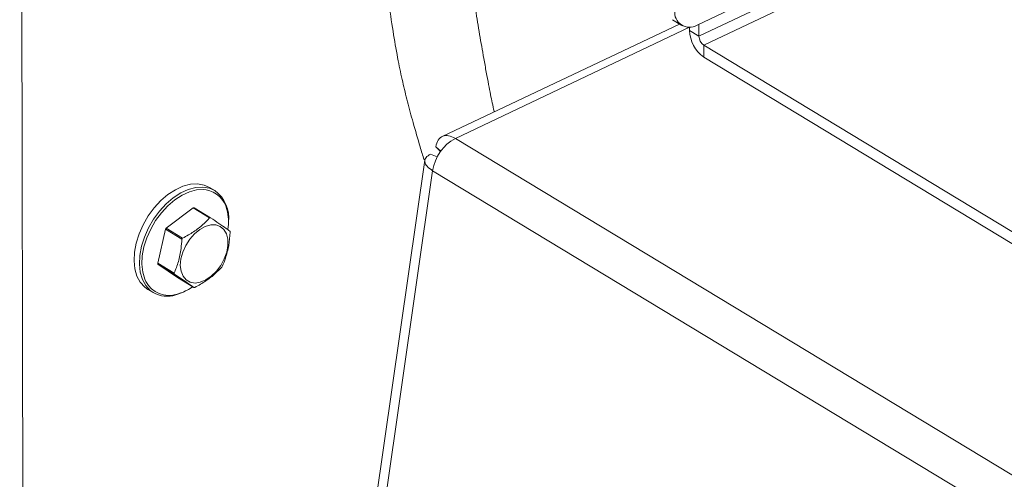
# Model space of a CAD drawing. Extents: x 19.1 to 29.8, y 0.6 to 8.7.
# Drawn here: x 23.5 to 23.7, y 4.1 to 4.2 of the extents above; entities that cross this region are included whole.
import ezdxf

# ---------------------------------------------------------------- set-up
doc = ezdxf.new("R2010")
doc.units = 0
doc.header["$MEASUREMENT"] = 0
doc.layers.get('0').update_dxf_attribs({"linetype": 'CONTINUOUS'})
doc.layers.add('D7', color=7, linetype='CONTINUOUS')

# ---------------------------------------------------------------- blocks, each defined once
blk = doc.blocks.new('A$C0445017A')
at = {"lineweight": 15}
for p, q in [((3.00815142849298, 1.128869826910145), (3.009179930800499, 0.5122388859624261)), ((3.177456446227957, 0.9127557578453525), (3.126710584087014, 0.8887137871746464)), ((3.173869870114352, 0.9089505847348498), (3.127027535830408, 0.8867579964234293)), ((3.127856829099265, 0.8852017050945609), (3.17469916338321, 0.9073942934059822)), ((3.122367608872459, 0.8896489088899511), (3.124008880341549, 0.8886567749528798)), ((3.123624781594721, 0.8888889592131237), (3.08208890781416, 0.8692104235240281)), ((3.084391532022067, 0.8688928207958337), (3.125385322972932, 0.8883145327964002)), ((3.125386264361318, 0.8877501303605007), (3.125385268329879, 0.8883472936344328)), ((3.127027535830408, 0.8867579964234293), (3.125386264361318, 0.8877501303605007)), ((3.127027535830408, 0.8867579964234293), (3.127024026003433, 0.8888622871910714)), ((3.127856829099265, 0.8852017050945609), (3.222912652334209, 0.8277413093441499)), ((3.127856829099265, 0.8852017050945609), (3.127860322613408, 0.8831071945627125)), ((3.127860322613408, 0.8831071945627125), (3.222916145848352, 0.8256467988123006)), ((3.194729109775913, 0.802194740992686), (3.084391532022067, 0.8688928207958337)), ((3.080964169971963, 0.8674229121618247), (3.081838472854685, 0.8666575917161774)), ((3.080964169971963, 0.8674229121618247), (3.081813133080395, 0.8666220596007923)), ((3.079052385658414, 0.8650614909630683), (3.017374354554498, 0.4369724847693082)), ((3.080066276258243, 0.8661462095364243), (3.081215186065371, 0.8656453194158535)), ((3.019340916807906, 0.4393403667826483), (3.080415198634007, 0.863238927469224)), ((3.190752776387853, 0.7965408476660762), (3.080415198634007, 0.863238927469224)), ((3.042287116581505, 0.8597477327653484), (3.041349247170601, 0.8603146664436752)), ((3.038505999472015, 0.856740592467272), (3.033763883336199, 0.8531641538209653)), ((3.041386790008062, 0.8549991803302568), (3.038505999472015, 0.856740592467272)), ((3.038657777752832, 0.8567632754090653), (3.041538568288878, 0.8550218632720492)), ((3.033650452825903, 0.8529868199469046), (3.032307921643827, 0.8470507025946024)), ((3.036531243361949, 0.8512454078098886), (3.033650452825903, 0.8529868199469046)), ((3.033763883336199, 0.8531641538209653), (3.036644673872246, 0.8514227416839493)), ((3.032307921643827, 0.8470507025946024), (3.035188712179874, 0.8453092904575863)), ((3.035227059950394, 0.8451546395253171), (3.032346269414347, 0.8468960516623323)), ((3.032346269414347, 0.8468960516623323), (3.035745854368088, 0.8445363729563375)), ((3.035745854368088, 0.8445363729563375), (3.038626644904134, 0.8427949608193224)), ((3.030571789450448, 0.8424856887175469), (3.031509658861353, 0.8419187550392202)), ((3.03572944748781, 0.8416582709070424), (3.036340810843626, 0.8418480862427637))]:
    blk.add_line(p, q, dxfattribs=at)
at = {"lineweight": 15, "flags": 128}
for points in [[(3.041349247170601, 0.8603146664436752), (3.040415206917615, 0.8607341427501947), (3.039267597971936, 0.8609381426368836), (3.038024850365588, 0.8608677526346327), (3.036722715684533, 0.8605249977356477), (3.035398653972756, 0.8599197383743196), (3.034090756074995, 0.8590693867604831), (3.032836647832482, 0.8579984059618351), (3.031672407656004, 0.856737606146023), (3.030631528615714, 0.855323258228216), (3.029743954906479, 0.853796050422913), (3.029035220407906, 0.8521999177180914), (3.028525714121137, 0.8505807779455976), (3.028230093614383, 0.8489852108087259), (3.028156863351384, 0.8474591178689632), (3.02830813003348, 0.8460464020416341), (3.02867954199364, 0.8447877045889669), (3.029260414386002, 0.8437192359449703), (3.030034036569418, 0.8428717340071756), (3.030571789450448, 0.8424856887175469)], [(3.031509658861353, 0.8419187550392202), (3.030971905980323, 0.8423048003288489), (3.030198283796906, 0.8431523022666436), (3.029617411404551, 0.8442207709106402), (3.029245999444392, 0.8454794683633065), (3.029094732762289, 0.8468921841906365), (3.029167963025287, 0.8484182771303992), (3.029463583532042, 0.8500138442672709), (3.029973089818817, 0.8516329840397656), (3.030681824317384, 0.8532291167445871), (3.031569398026626, 0.8547563245498901), (3.032610277066915, 0.8561706724676963), (3.033774517243387, 0.8574314722835075), (3.035028625485907, 0.8585024530821563), (3.036336523383667, 0.8593528046959928), (3.037660585095438, 0.8599580640573201), (3.038962719776492, 0.8603008189563051), (3.040205467382847, 0.8603712089585569), (3.041353076328519, 0.8601672090718688), (3.042287116581505, 0.8597477327653484)], [(3.040756723689334, 0.8599148564995467), (3.040313137951294, 0.8599600111072379), (3.039107672773135, 0.8598917328050542), (3.037844602132509, 0.8595592605530378), (3.03656026227209, 0.8589721589725512), (3.035291601311258, 0.8581473179071288), (3.034075116316018, 0.8571084665324396), (3.032945803344838, 0.8558854907111035), (3.031936150675755, 0.8545135732308307), (3.031075204177796, 0.8530321816596862), (3.030387731714185, 0.8514839329360093), (3.029893510616013, 0.8499133673566899), (3.029606758724462, 0.8483656672339244), (3.029535725369357, 0.8468853570823542), (3.029682454050992, 0.8455150227298454), (3.030042723652343, 0.8442940862007582), (3.030234870655306, 0.8438743804021289)], [(3.036387446445872, 0.8456436507149778), (3.036262795269579, 0.8466685454959562), (3.036363034350792, 0.8478027289531802), (3.036682759774685, 0.8489850569628992), (3.037204735060911, 0.850151789916076), (3.037900820386675, 0.8512400289372053), (3.038733489611893, 0.8521911067789789), (3.039657853323099, 0.8529537505887692), (3.040624078833368, 0.8534868460413882), (3.041580076675338, 0.853761653822998), (3.042474308757896, 0.8537633589749598), (3.043258566798016, 0.8534918695720899), (3.043890571241747, 0.8529618216783721), (3.044336250565948, 0.852201790312952), (3.044571578082881, 0.8512527489634669), (3.044583867225214, 0.8501658606947187), (3.044372455482083, 0.8489997199346035), (3.04394874011529, 0.8478171936333458), (3.04333556372994, 0.846682032089932), (3.042565982823675, 0.8456554321569918), (3.041681485702348, 0.8447927381026359), (3.040729755834718, 0.8441404579866347), (3.039762101224291, 0.8437337563988789), (3.038830688381594, 0.8435945587272338), (3.03798573001405, 0.8437303691542093), (3.037272778045967, 0.8441338661045332), (3.036730267902492, 0.8447832969531728), (3.036387446445872, 0.8456436507149778)], [(3.038084421275578, 0.842687461083008), (3.03679785904761, 0.8419791564765147), (3.035480013296777, 0.8415034355562927)]]:
    blk.add_lwpolyline(points, dxfattribs=at)
at = {"lineweight": 15}
for centre, radius, start, end in [((3.125357912118822, 0.8909133435709249), 0.002582202508314429, 172.180999693416, 301.5904721025701), ((3.131240206249807, 0.8878888539474676), 0.005855585356513155, 181.3575106940099, 234.7456779055316), ((3.128989750988566, 0.8868044959497885), 0.001962766041293367, 181.3575106940482, 234.74567790548), ((3.088075040811916, 0.8620770347098539), 0.007747462615251905, 118.3884659750776, 171.3747686640833), ((3.039939497314315, 0.8554097124348914), 0.004578665961973381, 13.01515311082297, 79.71843178165568), ((3.038866655079858, 0.8549649448322558), 0.005880018477624064, 352.9052484514794, 54.42914345782419), ((3.03918693052951, 0.8527034192950262), 0.004094195199030006, 97.42594503158874, 99.5737047291684), ((3.035687165281217, 0.8542149641836119), 0.008993194292055818, 352.1262306225075, 14.33020456512732), ((3.042067721065294, 0.8509620071597448), 0.004094195197276618, 97.42594503113817, 99.57370472962975), ((3.042608026081233, 0.8473821083885866), 0.01056649943342814, 146.8244985846928, 147.9659780331222), ((3.04548881660245, 0.8456406962611096), 0.01056649941579234, 146.8244985839719, 147.9659780343052), ((3.040510504219284, 0.8514822097855275), 0.004582184670713377, 12.93015467808462, 14.92257779957933), ((3.036773918432743, 0.8480760264416318), 0.004582184665630102, 192.9301546769047, 194.9225778006187), ((3.03467639657611, 0.852176127839571), 0.01056649943298557, 326.8244985846112, 327.9659780330941), ((3.039654708970801, 0.8463346143051371), 0.004582184667705731, 192.9301546776341, 194.922577800438), ((3.034273199428682, 0.8459673048714613), 0.004548453815992211, 207.396126640102, 288.6728018651214), ((3.033000922900001, 0.8509209898637478), 0.009668114169351236, 290.2095072172781, 304.5569717844448), ((3.038097492127172, 0.8468548169352133), 0.004094195200904015, 277.4259450322144, 279.5737047288077), ((3.033972012928608, 0.8462727912906951), 0.005002081489908103, 240.5103793235696, 287.5461907803154)]:
    blk.add_arc(centre, radius, start, end, dxfattribs=at)
for points, knots in [([(3.091188947053304, 0.8735217676860847), (3.091180890438238, 0.8735565245720274), (3.091060192907058, 0.8740772234372081), (3.090854884227788, 0.8750611402474764), (3.090529717490128, 0.8766461269918882), (3.090182027604392, 0.8784392028244588), (3.089784447565549, 0.8805656058862166), (3.089251028171901, 0.8835094684382518), (3.088619488134476, 0.887165619935419), (3.087929351150578, 0.8914488335771482), (3.087349479737405, 0.8953272107856058), (3.086865703644314, 0.8988210025073764), (3.086473697155547, 0.9018698082218926), (3.08610481806825, 0.9050299635867542), (3.085786323044168, 0.9081485630171642), (3.0855466429187, 0.9108352977248284), (3.085373224628235, 0.9129817824326381), (3.085250307364085, 0.914615552540516), (3.085155829267677, 0.9159437359358815), (3.085084318954841, 0.9169924170200474), (3.085018236001538, 0.9179930502922957), (3.084937507320006, 0.919251359033602), (3.084829926714882, 0.9209818209540934), (3.084677879177754, 0.9234630894134845), (3.084474860569742, 0.9268002917139624), (3.084229234017307, 0.9310377058376655), (3.083986728622492, 0.9356745760669671), (3.083787142897435, 0.9403745931796115), (3.083626616580794, 0.9448188462441136), (3.083456198658418, 0.9489980567711624), (3.08326292438494, 0.9529325000195472), (3.083046699638864, 0.9566533308134302), (3.082807058082231, 0.9601958053922761), (3.082562764898825, 0.9636226842776958), (3.082327161616348, 0.9670356869129719), (3.082083983335728, 0.9706490943470953), (3.081813969921278, 0.9744082916382153), (3.081452973555997, 0.9783970883840158), (3.080931839231667, 0.9823001471087061), (3.080320152797654, 0.9856858964384596), (3.079694803499862, 0.9885520199682221), (3.07902915033533, 0.9912299573409902), (3.078168388696348, 0.9942349554902803), (3.076990167884937, 0.9976779388870236), (3.07537687457959, 1.001496077574084), (3.073193597279392, 1.005560631246447), (3.070439308986295, 1.009553986048227), (3.067326198131092, 1.013229405671291), (3.064186812315747, 1.016387310008789), (3.061213103536609, 1.01903864134648), (3.058458700423046, 1.021289198860659), (3.055447273597572, 1.02361248586797), (3.052279159538251, 1.025956881485595), (3.04896536800991, 1.028431603911324), (3.045972082157405, 1.030789313814715), (3.043214129425479, 1.033162680337364), (3.040806145240587, 1.035541579652029), (3.038882953811893, 1.037833866126284), (3.037610011368521, 1.03976992474777), (3.036705112023455, 1.041448713862103), (3.035877995718288, 1.043328078882814), (3.035206227713431, 1.045171502111407), (3.034902065115268, 1.046456298682227), (3.034806067909877, 1.046861795219431)], [0, 0, 0, 0, 0.0007519017099583265, 0.01126436838292842, 0.02108776527226049, 0.03316033816655481, 0.04756868588199081, 0.06435915218480362, 0.09381169336099048, 0.1251575305972046, 0.1582723243160514, 0.178922388466737, 0.2001134121594076, 0.2218168160680812, 0.2422445148975215, 0.2596238032810724, 0.2711471731092993, 0.2808023866301464, 0.2885991105786049, 0.2945480873337149, 0.2992473673587079, 0.3064008090778998, 0.3162106690263259, 0.3286316993234824, 0.3479166717981092, 0.371182811814696, 0.3969370736229472, 0.4207272962185611, 0.4432163083293659, 0.4631326898209173, 0.4805151670933129, 0.4973262092660247, 0.5123483066135419, 0.5264797177628202, 0.5417363465616897, 0.5562755721719504, 0.5724860148443744, 0.5893794993728537, 0.6066614969484684, 0.6219360691719767, 0.632552451908238, 0.6435050937322184, 0.6567247214257109, 0.6722278631849427, 0.6900678586096187, 0.7102610785835071, 0.7323601645772297, 0.7535645693285168, 0.7732595056410839, 0.7915002262667903, 0.8083662719273293, 0.82386771334118, 0.847215553526623, 0.8679062975734932, 0.8882259311608631, 0.9080837267295463, 0.9273645986999062, 0.9443659720806334, 0.9582835252604204, 0.9672109137711555, 0.9787839094960757, 0.993303958441558, 1, 1, 1, 1]), ([(3.023670076968074, 1.035184673007821), (3.023982130310394, 1.034515733677207), (3.025049074034285, 1.032228558621947), (3.027493173689308, 1.028670288853374), (3.031082271317182, 1.024527646946038), (3.035240004202727, 1.020719384822987), (3.039665594863372, 1.017193545413924), (3.044174044520567, 1.013807468015329), (3.048591034148615, 1.010463150268505), (3.052737094520815, 1.007101966151504), (3.055820036232795, 1.004210831074367), (3.058061887411625, 1.001704939962186), (3.0597146710926, 0.9995705442081757), (3.061299012395978, 0.997076014453925), (3.062726925120032, 0.9941594991304443), (3.063937362071918, 0.9909816064634747), (3.064930229369622, 0.9876412779941646), (3.065649691706028, 0.9845027189868052), (3.066194673676911, 0.9815739844910798), (3.066663704652015, 0.978684128021059), (3.067135001040072, 0.9754754989784864), (3.067570010828959, 0.9720765592169602), (3.067897467178071, 0.9687293010091524), (3.068101546295573, 0.9657814760271748), (3.068218075404261, 0.9633345369469897), (3.068289011339218, 0.9613533185885359), (3.068343787663323, 0.959486068719654), (3.068413094085791, 0.9568553667402391), (3.068525655315327, 0.9531511843884699), (3.068732148216569, 0.9482480891958947), (3.069022700117245, 0.9428535039901025), (3.069362500675368, 0.9369165686505045), (3.069655821248617, 0.9310965333670715), (3.06994059801999, 0.9256171061047098), (3.070186386379788, 0.9214726086006726), (3.070396486581522, 0.9184107459410455), (3.070556255752642, 0.9162261843452866), (3.070701544469095, 0.9143146499617059), (3.07084533033747, 0.9124658938237156), (3.071002821163141, 0.9104834396225314), (3.071210379861647, 0.9079437192993067), (3.071485425626513, 0.9047118731671331), (3.071845023361931, 0.9007596841769407), (3.072282058372622, 0.8965391346563791), (3.072847516914408, 0.8918736582471078), (3.073530541640139, 0.8871929458466932), (3.074336507316332, 0.8826772775485345), (3.075144903039046, 0.8788277136836458), (3.076011911874247, 0.8752461439204913), (3.077042955273861, 0.8714593752575128), (3.078027715463215, 0.8680807129986983), (3.078681619120836, 0.8658970161928643), (3.078906363761867, 0.8651464864335736)], [0, 0, 0, 0, 0.01117018965092294, 0.03819207208022014, 0.06696318277246613, 0.09581205149675048, 0.1245208937402595, 0.1527380983371058, 0.1801351277960023, 0.20646496212999, 0.2319486319461799, 0.24494500369394, 0.2580564248175867, 0.2714708314543239, 0.2856976364601687, 0.3010542142170991, 0.3155095812224919, 0.3304026923570766, 0.3422265208427001, 0.3535964299062688, 0.3678285098661252, 0.3836961866271782, 0.3976470374138515, 0.4113975453914776, 0.422216748921715, 0.4298447261226623, 0.4375575718634816, 0.4472903469231275, 0.4656054524703366, 0.4882989078471025, 0.5151412241064375, 0.5418481548894546, 0.5749041510821865, 0.6048457603509466, 0.6313913009481692, 0.6461804781136646, 0.6594419903046835, 0.6711598588029487, 0.681478052156724, 0.6935924803746469, 0.7087779515877569, 0.7306630609715498, 0.7568965151030144, 0.7860044311509018, 0.813283168286109, 0.8483650386006384, 0.8788150384460727, 0.9046456828379043, 0.9288336157430486, 0.954396508199057, 0.9843262225631423, 1, 1, 1, 1]), ([(3.036644673872246, 0.8514227416839493), (3.036993791744493, 0.8516104792501391), (3.037979902442842, 0.8521407586692611), (3.039487177942576, 0.8531514480762485), (3.04065393007302, 0.8542042063171955), (3.041241856175411, 0.8548419625249686), (3.041386790008062, 0.8549991803302568)], [0, 0, 0, 0, 0.1879956577761021, 0.5310084189696456, 0.8843855596080967, 1, 1, 1, 1]), ([(3.041538568288878, 0.8550218632720492), (3.042052674260141, 0.8546739758799244), (3.043096351456171, 0.8539677360028435), (3.044200239529296, 0.8531970572596101), (3.044727409485631, 0.8528149410183543), (3.044938153242619, 0.8526621845660545)], [0, 0, 0, 0, 0.3681710165406059, 0.7474172946524554, 1, 1, 1, 1]), ([(3.035188712179874, 0.8453092904575863), (3.035452219435946, 0.845972030916947), (3.035987160731182, 0.8473174482880559), (3.036392974757092, 0.8493619997585604), (3.036491754672781, 0.8507075176995489), (3.036531243361949, 0.8512454078098886)], [0, 0, 0, 0, 0.3681710165406195, 0.7474172946524609, 1, 1, 1, 1]), ([(3.044976501013139, 0.8525075336337862), (3.044912902975263, 0.8517239498383624), (3.044783793753524, 0.8501332106052413), (3.04427841509338, 0.8481488450664436), (3.043818019555722, 0.8470219205376361), (3.04363396983107, 0.846571416281483)], [0, 0, 0, 0, 0.3681710165407075, 0.7474172946525204, 1, 1, 1, 1]), ([(3.043520539320767, 0.8463940824074223), (3.043375600443525, 0.8462368634291302), (3.042800435048086, 0.84561296653174), (3.041637308450696, 0.8445591833569557), (3.040132573734908, 0.8435458138633711), (3.039127539483005, 0.8430053747711268), (3.038778423184951, 0.8428176437611157)], [0, 0, 0, 0, 0.1156147535348571, 0.4587975752467862, 0.8120038330355888, 1, 1, 1, 1]), ([(3.038626644904134, 0.8427949608193224), (3.038312448151075, 0.8430220048753858), (3.037674603028535, 0.8434829228904555), (3.036471150321177, 0.8443137875653939), (3.035582364742865, 0.8449144972188307), (3.035227059950394, 0.8451546395253171)], [0, 0, 0, 0, 0.3681710165406915, 0.7474172946524961, 1, 1, 1, 1])]:
    blk.add_open_spline(points, degree=3, knots=knots, dxfattribs=at)
for points in [[(3.084391532022067, 0.8688928207958337), (3.083991052911131, 0.8690892208295509), (3.083190094689272, 0.8694820208969833), (3.082136491358412, 0.8693351560322373), (3.081317229097394, 0.8686786719166593), (3.081081856347105, 0.8678414987467686), (3.080964169971963, 0.8674229121618247)], [(3.080066276258243, 0.8661462095364243), (3.079757526491399, 0.8659584524821158), (3.079140026957717, 0.8655829383734988), (3.078957168881395, 0.8648145214722884), (3.079329935586131, 0.8639933141757545), (3.080053444284715, 0.8634903897047348), (3.080415198634007, 0.863238927469224)]]:
    blk.add_open_spline(points, degree=3, dxfattribs=at)

msp = doc.modelspace()

# ---------------------------------------------------------------- block references
at = {"layer": 'D7', "color": 7, "linetype": 'Continuous'}
msp.add_blockref('A$C0445017A', (20.47545158321898, 3.275351699338938), dxfattribs=at)

doc.saveas('drawing.dxf')
